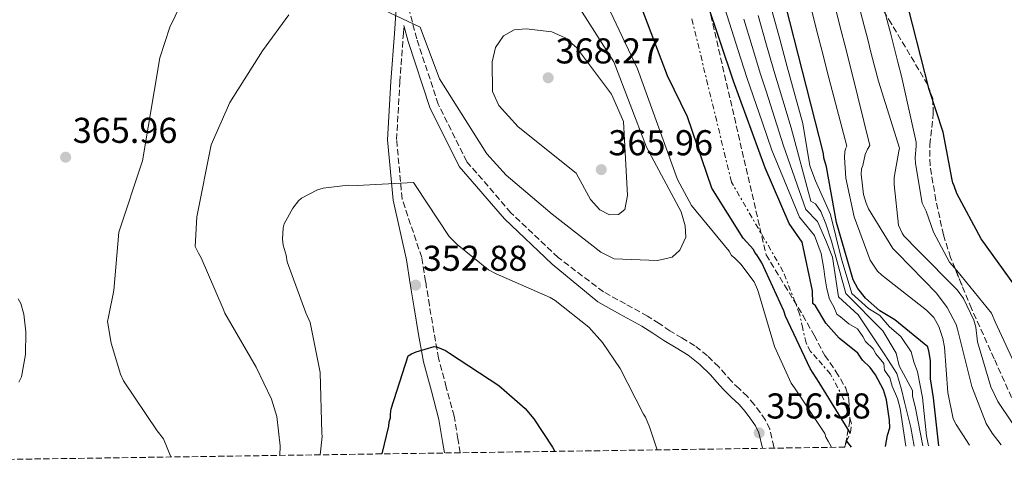
# Model space of a CAD drawing. Units: metres. Extents: x 601364 to 604838, y 4678274 to 4680636.
# Drawn here: x 601646 to 601921, y 4678274 to 4678400 of the extents above; entities that cross this region are included whole.
import ezdxf

# ---------------------------------------------------------------- set-up
doc = ezdxf.new("R2010")
doc.units = ezdxf.units.M
doc.header["$MEASUREMENT"] = 0
doc.linetypes.add('DGN Style 3', pattern=[2.435890702152634, 1.739921930109024, -0.6959687720436097])
doc.linetypes.add('DGN Style 7', pattern=[3.4798438602180486, 1.565929737098122, -0.6959687720436097, 0.5219765790327072, -0.6959687720436097])
for name, color, linetype, lineweight in [('Balsa-alberca', 142, 'Continuous', 0), ('Camino', 7, 'DGN Style 3', 0), ('Cauce permanente (área)', 142, 'Continuous', 13), ('Cota de punto acotado terreno', 7, 'Continuous', 0), ('Curva de nivel directora', 30, 'Continuous', 30), ('Curva de nivel intermedia', 30, 'Continuous', 0), ('Escarpado', 30, 'DGN Style 7', 0), ('Margen derecho', 7, 'Continuous', 0), ('Punto acotado terreno (símbolo)', 7, 'Continuous', 0), ('Zona arbolada', 92, 'DGN Style 3', 0)]:
    doc.layers.add(name, color=color, linetype=linetype, lineweight=lineweight)
doc.styles.add('Style-Arial', font='arial.ttf')

# ---------------------------------------------------------------- blocks, each defined once
blk = doc.blocks.new('5PATER')
at = {"layer": 'Balsa-alberca', "linetype": 'Continuous', "lineweight": 0}
h = blk.add_hatch(color=51, dxfattribs=at)
edge = h.paths.add_edge_path()
edge.add_ellipse((0, 0), major_axis=(-0.1095731443231308, -0.1110710700762829), ratio=0.9994222409660317, start_angle=0, end_angle=360)

msp = doc.modelspace()

# ---------------------------------------------------------------- linework, layer by layer
at = {"layer": 'Camino', "color": 7, "linetype": 'DGN Style 3', "lineweight": 0}
for points in [[(601856.5899999992, 4678280.29, 357.2700000000041), (601856.5199999998, 4678280.660000001, 357.229999999996), (601855.3700000009, 4678285.600000003, 356.979999999996), (601854.1499999983, 4678288.110000002, 356.9499999999972), (601852.7100000011, 4678290.210000002, 356.9100000000036), (601851.0300000003, 4678292.480000001, 356.8800000000047), (601849.1299999983, 4678294.7, 356.8399999999966), (601846.8299999981, 4678296.890000001, 356.8099999999977), (601844.7499999994, 4678298.850000001, 356.7700000000042), (601843.0300000005, 4678300.800000003, 356.7400000000054), (601841.1299999984, 4678302.95, 356.6999999999972), (601837.9999999991, 4678306.06, 356.7200000000013), (601834.4699999975, 4678308.870000001, 356.7700000000042), (601830.8700000012, 4678311.04, 356.7299999999959), (601827.5300000019, 4678312.989999998, 356.6999999999972), (601824.5599999991, 4678315.040000001, 356.8099999999977), (601821.3299999969, 4678317.11, 356.9100000000036), (601815.1399999999, 4678320.520000001, 356.9499999999972), (601809.0399999979, 4678323.890000002, 356.979999999996), (601796.3900000012, 4678333.460000001, 358.270000000004), (601783.2199999993, 4678345.950000001, 358.5700000000069), (601770.9200000013, 4678360.239999998, 358.8699999999955), (601762.9799999997, 4678376.24, 359.4700000000012), (601756.9899999973, 4678394.420000004, 359.7799999999991), (601752.1799999994, 4678412.870000003, 360.9799999999959)], [(601769.1000000021, 4678279.010000002, 348.1100000000007), (601768.4600000004, 4678282.88, 348.5), (601767.3899999998, 4678289.210000001, 349.0700000000071), (601765.2199999995, 4678297.280000002, 349.7400000000052), (601763.0599999981, 4678305.350000001, 350.3399999999965), (601761.7500000005, 4678312.730000001, 350.4900000000054), (601760.5199999989, 4678320.120000001, 350.9100000000035), (601759.4499999982, 4678326.800000002, 351.8999999999941), (601758.3799999976, 4678333.480000001, 352.8899999999995), (601752.8900000001, 4678349.850000001, 355.5599999999976), (601751.3900000004, 4678366.36, 357.3699999999954), (601752.2499999986, 4678382.359999999, 358.270000000004), (601753.25, 4678395.809999999, 359.7799999999991), (601753.4200000021, 4678398.210000002, 359.8699999999955)]]:
    msp.add_polyline3d(points, dxfattribs=at)
at = {"layer": 'Cauce permanente (área)', "color": 142, "linetype": 'Continuous', "lineweight": 13, "extrusion": (-0.002319941493973117, -0.0009543629336301538, 0.9999968535264777), "elevation": -5589.779456319309, "flags": 128}
msp.add_lwpolyline([(601716.0606942939, 4678859.346130413), (601721.3206801388, 4678840.136127515), (601739.7606305158, 4678793.876107754), (601751.1505998641, 4678770.786093051), (601777.100530031, 4678712.926061946), (601788.4704994337, 4678683.326050251), (601804.4404564571, 4678654.036028232), (601822.7004073188, 4678627.785999758), (601838.7403641541, 4678600.425976704), (601855.8303181635, 4678569.155953106), (601873.9802693201, 4678534.005928929), (601892.160220397, 4678493.305907211), (601911.3101688625, 4678446.545886107), (601925.0801318069, 4678421.48586703), (601938.8600947233, 4678396.43584793), (601945.5300767737, 4678384.415838636), (601952.2500586904, 4678372.425829218), (601959.8600382108, 4678359.11581843), (601967.8300167636, 4678346.01580675), (601975.7700417949, 4678334.115813676), (601984.0301355636, 4678322.435848426), (601996.7501941315, 4678305.155866305), (602009.3802297415, 4678287.815874869), (602014.9702146983, 4678279.425866315)], dxfattribs=at)
at = {"layer": 'Curva de nivel directora', "color": 30, "linetype": 'Continuous', "lineweight": 30, "flags": 128}
for points, elevation in [([(601959.6899999991, 4678281.810000001), (601956.3499999997, 4678285.830000001), (601945.5499999993, 4678299.01), (601933.4999999995, 4678313.86), (601923.7999999988, 4678325.350000001), (601914.3099999982, 4678338.7), (601907.4799999997, 4678351.320000002), (601906.76, 4678353.420000001), (601906.3399999999, 4678354.330000001), (601906.1900000002, 4678355.119999999), (601903.7000000001, 4678368.400000001), (601899.7899999986, 4678380.300000001), (601890.4400000009, 4678416.880000002), (601882.6699999992, 4678441.140000001), (601877.8700000005, 4678458.57)], 275), ([(601902.4500000007, 4678280.970000002), (601900.9500000008, 4678294.340000001), (601900.1399999994, 4678299.610000002), (601900.1300000005, 4678304.630000002), (601899.7999999997, 4678307.000000001), (601899.3599999994, 4678308.570000002), (601890.1700000005, 4678316.109999999), (601885.9999999997, 4678318.640000002), (601882.0700000002, 4678322.09), (601879.8799999997, 4678324.810000001), (601878.6199999991, 4678327.28), (601873.9499999997, 4678343.270000001), (601871.1400000001, 4678358.79), (601870.4099999992, 4678361.279999999), (601870.3699999991, 4678362.460000002), (601853.9299999992, 4678427.130000001), (601852.1199999988, 4678434.870000001)], 300), ([(601887.589999999, 4678280.750000001), (601888.1199999986, 4678283.869999999), (601888.7699999991, 4678286.000000001), (601888.7099999987, 4678288.12), (601887.8499999981, 4678293.740000002), (601887.0599999991, 4678296.54), (601884.8300000007, 4678300.710000001), (601883.36, 4678302.78), (601881.1899999996, 4678304.840000002), (601879.8699999986, 4678306.790000001), (601874.6699999995, 4678311.010000001), (601871.0199999994, 4678315.140000002), (601868.069999999, 4678319.990000002), (601867.3400000003, 4678320.680000001), (601867.2399999998, 4678324.2), (601864.3499999996, 4678337.75), (601860.730000001, 4678342.970000002), (601854.0599999989, 4678358.49), (601845.25, 4678382.630000004), (601834.0599999985, 4678415.95), (601833.6600000006, 4678417.380000001)], 325), ([(601877.7299999995, 4678284.440000001), (601877.1599999995, 4678285.520000001), (601869.1299999985, 4678298.640000001), (601866.6399999985, 4678302.539999999), (601859.7599999986, 4678317.15), (601859.3200000006, 4678318.59), (601853.1299999991, 4678332.020000001), (601851.75, 4678334.230000001), (601851.2000000001, 4678334.880000004), (601850.7799999999, 4678335.66), (601847.9799999992, 4678338.900000001), (601839.2199999995, 4678352.779999999), (601832.4400000002, 4678372.680000002), (601826.8999999992, 4678384.180000002), (601819.5199999987, 4678403.5)], 350), ([(601747.3600000005, 4678278.689999999), (601749.2400000001, 4678286.460000002), (601749.3399999985, 4678287.65), (601749.7099999995, 4678288.720000002), (601749.6799999982, 4678289.77), (601749.8999999994, 4678291.230000001), (601754.6400000004, 4678306.03), (601755.55, 4678306.590000002), (601756.86, 4678307.15), (601761.8399999999, 4678308.61), (601762.7599999985, 4678308.5), (601765.0400000006, 4678307.51), (601766.1200000001, 4678306.75), (601779.8499999987, 4678297.750000002), (601787.1599999999, 4678291.350000001), (601789.6199999986, 4678288.510000002), (601794.8600000001, 4678280.600000001), (601795.4399999991, 4678279.4)], 350), ([(601876.7799999996, 4678282.220000002), (601878.0099999988, 4678280.609999999)], 350)]:
    msp.add_lwpolyline(points, dxfattribs=dict(at, elevation=elevation))
at = {"layer": 'Curva de nivel intermedia', "color": 30, "linetype": 'Continuous', "lineweight": 0, "flags": 128}
for points, elevation in [([(601872.5700000006, 4678280.529999999), (601871.640000001, 4678282.199999999), (601870.9500000002, 4678283.369999998), (601870.6600000019, 4678284.42), (601862.2400000019, 4678297.13), (601861.2800000008, 4678298.42), (601856.6400000006, 4678308.599999999), (601852.2500000007, 4678323.670000001), (601851.9600000001, 4678324.59), (601850.980000001, 4678326.679999999), (601847.2700000008, 4678331.599999999), (601845.5000000005, 4678333.4), (601844.6900000012, 4678334.029999998), (601844.0000000006, 4678335.199999999), (601833.530000001, 4678347.989999999), (601829.6300000006, 4678355.24), (601818.5000000016, 4678386.060000001), (601797.2100000016, 4678431.050000001)], 355.0000000000001), ([(601688.5000000013, 4678277.829999999), (601686.4200000003, 4678282.900000001), (601684.6400000011, 4678285.09), (601675.26, 4678299.100000001), (601674.4199999997, 4678300.930000001), (601671.8, 4678309.569999998), (601670.8400000011, 4678315.630000001), (601671.0600000002, 4678316.949999999), (601672.5800000001, 4678324.259999999), (601673.9700000003, 4678340.58), (601680.6, 4678360.430000001), (601685.41, 4678389.140000002), (601688.1600000015, 4678397.730000001), (601695.4500000004, 4678412.820000002)], 365), ([(601747.7000000001, 4678402.53), (601757.9300000005, 4678397.689999999), (601763.3300000007, 4678383.34), (601776.5100000015, 4678362.410000001), (601781.9200000007, 4678356.470000001), (601794.7500000006, 4678345.54), (601808.24, 4678334.960000001), (601812.0100000007, 4678333.09), (601824.0700000017, 4678332.66), (601828.1599999999, 4678333.579999999), (601830.3400000014, 4678335.56), (601831.9999999999, 4678339.140000001), (601831.7699999998, 4678342.279999998), (601830.6600000011, 4678346.21), (601820.9800000006, 4678364.269999999), (601811.8699999999, 4678388.02), (601795.7300000018, 4678413.480000001)], 359.9999999999999), ([(601893.2500000006, 4678280.829999999), (601891.7199999995, 4678291.31), (601890.9400000017, 4678294.109999998), (601889.4300000007, 4678297.590000001), (601888.8200000004, 4678299.929999999), (601887.3499999996, 4678302.01), (601887.1399999995, 4678303.88), (601884.9500000014, 4678306.640000001), (601884.2000000003, 4678308.029999998), (601882.0299999999, 4678310.080000001), (601881.2800000012, 4678311.470000001), (601879.8500000007, 4678313.560000001), (601877.3899999997, 4678315.009999999), (601875.0700000018, 4678316.890000002), (601874.0100000001, 4678317.619999997), (601873.2400000012, 4678319.71), (601872.0000000007, 4678321.889999999), (601871.2200000007, 4678324.689999999), (601870.7300000011, 4678328.05), (601870.4299999994, 4678330.309999999), (601869.7099999996, 4678334.569999999), (601867.8299999998, 4678339.640000001), (601863.6299999999, 4678344.71), (601855.9299999997, 4678363.439999999), (601853.3400000014, 4678371.01), (601850.7599999999, 4678378.569999998), (601849.0000000007, 4678383.63), (601846.5599999998, 4678391.24), (601844.1300000002, 4678398.859999999), (601841.7000000007, 4678406.48)], 319.9999999999999), ([(601919.8100000012, 4678281.220000001), (601917.2899999999, 4678284.430000001), (601915.6300000014, 4678287.159999999), (601911.6399999994, 4678297.480000001), (601907.6299999995, 4678313.489999999), (601907.3300000001, 4678314.810000001), (601904.8199999998, 4678319.490000002), (601901.8000000002, 4678323.499999999), (601890.9200000016, 4678334.699999999), (601889.6900000023, 4678335.98), (601882.9100000006, 4678347.02), (601882.1999999998, 4678348.589999998), (601881.4700000011, 4678351.080000001), (601880.7900000017, 4678356.74), (601880.880000001, 4678358.199999999), (601881.2499999999, 4678359.140000001), (601881.9500000017, 4678362.189999999), (601882.5700000009, 4678363.66), (601883.2000000012, 4678364.74), (601878.2100000001, 4678385.04), (601876.2300000018, 4678392.789999999), (601875.2500000007, 4678396.67), (601873.2700000004, 4678404.42)], 290.0000000000001), ([(601925.9000000021, 4678298.920000001), (601918.1700000007, 4678315.49), (601917.1800000004, 4678317.970000001), (601907.4599999996, 4678329.859999999), (601905.4200000011, 4678332.180000001), (601900.9500000008, 4678340.510000001), (601898.9400000013, 4678346.4), (601897.8200000015, 4678348.609999998), (601895.9300000005, 4678359.659999999), (601895.8800000014, 4678361.38), (601896.190000002, 4678364.560000001), (601896.1600000008, 4678365.609999999), (601892.0300000003, 4678384.09), (601891.04, 4678387.960000001), (601889.0599999996, 4678395.720000001), (601888.0700000017, 4678399.59), (601887.0800000015, 4678403.470000001)], 279.9999999999999), ([(601718.8300000004, 4678278.27), (601718.9100000008, 4678280.970000001), (601718.0200000014, 4678289.140000001), (601716.5599999995, 4678293.989999999), (601712.220000001, 4678302.850000001), (601703.4700000003, 4678317.939999999), (601703.0400000011, 4678319.109999998), (601696.9600000015, 4678333.349999999), (601696.1299999999, 4678334.649999999), (601695.2699999994, 4678336.560000001), (601695.7000000008, 4678344.829999999), (601699.7199999996, 4678364.869999999), (601704.9299999998, 4678376.680000001), (601713.9700000011, 4678391.130000001), (601721.3800000009, 4678401.119999999)], 359.9999999999999), ([(601898.0100000015, 4678280.9), (601895.9500000007, 4678291.42), (601895.1500000005, 4678294.929999999), (601895.1100000002, 4678296.34), (601891.390000001, 4678303.289999999), (601890.5900000007, 4678306.789999999), (601886.8800000004, 4678313.039999999), (601876.5200000004, 4678323.409999999), (601872.5999999997, 4678337.980000001), (601871.0199999994, 4678342.819999999), (601869.570000001, 4678346.3), (601868.1200000005, 4678348.470000001), (601866.8200000018, 4678349.199999998), (601861.2800000008, 4678369.670000001), (601859.0000000009, 4678377.330000001), (601856.4900000008, 4678385.63), (601854.2800000003, 4678393.31), (601852.0800000008, 4678400.999999999)], 310), ([(601899.6000000007, 4678280.920000001), (601898.9900000005, 4678283.75), (601897.9600000001, 4678294.439999999), (601896.5099999994, 4678301.539999999), (601895.5000000015, 4678304.399999999), (601894.7200000014, 4678307.199999999), (601891.8800000004, 4678311.390000001), (601888.6900000008, 4678314.140000001), (601886.0599999999, 4678317.249999999), (601882.9000000017, 4678319.210000002), (601878.2600000014, 4678323.409999999), (601875.2199999995, 4678333.409999999), (601872.3200000003, 4678345.430000001), (601868.0800000002, 4678354.84), (601866.5500000013, 4678359.029999999), (601864.6, 4678370.890000001), (601862.4699999999, 4678378.600000001), (601860.2300000002, 4678386.630000001), (601858.1400000004, 4678394.34), (601856.0599999994, 4678402.060000001)], 305), ([(601911.0100000014, 4678281.090000001), (601907.3099999998, 4678286.92), (601906.4800000006, 4678288.489999999), (601904.9500000017, 4678295.840000001), (601904.0700000012, 4678308.5), (601903.6100000006, 4678310.87), (601902.4500000007, 4678314.27), (601901.0600000003, 4678316.739999999), (601899.0199999996, 4678318.8), (601886.600000001, 4678328.499999999), (601885.3700000015, 4678329.649999999), (601883.3100000008, 4678332.77), (601878.8700000016, 4678344.8), (601876.5899999995, 4678355.569999998), (601876.1600000004, 4678361.369999999), (601876.2499999999, 4678362.960000001), (601876.4900000012, 4678363.759999999), (601876.8700000012, 4678364.560000001), (601871.7900000006, 4678383.58), (601869.8200000013, 4678391.329999999), (601868.8300000012, 4678395.199999998), (601866.8600000021, 4678402.960000002)], 294.9999999999999), ([(601926.89, 4678281.390000001), (601918.9000000015, 4678293.33), (601916.9300000002, 4678297.369999999), (601913.28, 4678309.949999999), (601912.7700000004, 4678314.029999998), (601912.1800000003, 4678315.999999999), (601909.3700000007, 4678321.999999999), (601907.5900000016, 4678324.46), (601896.570000002, 4678335.510000001), (601892.760000001, 4678339.5), (601892.2100000012, 4678340.279999998), (601891.2300000022, 4678342.5), (601889.9800000006, 4678353.83), (601890.060000001, 4678355.810000001), (601891.3100000004, 4678363.119999999), (601891.5499999997, 4678363.92), (601885.6100000007, 4678382.63), (601883.6399999993, 4678390.38), (601882.6500000014, 4678394.249999999), (601881.6600000013, 4678398.130000001), (601880.670000001, 4678402)], 285), ([(601895.5700000006, 4678280.869999999), (601894.6299999997, 4678286.039999999), (601892.8900000007, 4678293.140000001), (601892.0200000012, 4678296.609999999), (601890.7400000005, 4678301.16), (601887.3899999999, 4678306.319999998), (601880.0000000005, 4678317.470000001), (601874.4900000007, 4678322.54), (601872.820000001, 4678333.59), (601871.0199999994, 4678338.189999999), (601868.6500000001, 4678343.499999999), (601865.3700000012, 4678346.880000001), (601859.1700000007, 4678364.640000001), (601856.7400000012, 4678372.25), (601854.3099999992, 4678379.859999998), (601852.7400000001, 4678384.630000001), (601850.42, 4678392.279999999), (601848.110000001, 4678399.929999998)], 315.0000000000001), ([(601810.740000001, 4678345.339999998), (601807.9699999995, 4678346.76), (601805.4000000014, 4678349.640000002), (601801.4400000006, 4678356.970000001), (601785.2199999997, 4678369.880000001), (601779.870000001, 4678375.859999999), (601778.1299999999, 4678379.779999998), (601777.9900000012, 4678388.039999999), (601778.900000001, 4678392), (601781.1600000008, 4678395.300000002), (601784.1, 4678396.949999998), (601787.4400000017, 4678397.279999999), (601794.6400000011, 4678396.390000001), (601798.3100000012, 4678394.73), (601801.5400000011, 4678392.08), (601811.2199999995, 4678379.019999998), (601814.6100000002, 4678371.409999999), (601815.7500000001, 4678350.800000001), (601814.9700000001, 4678346.880000001), (601813.1700000007, 4678345.449999998), (601810.740000001, 4678345.339999998)], 365.0000000000001), ([(601730.1100000015, 4678278.439999999), (601730.600000001, 4678283.550000002), (601730.5700000018, 4678284.470000001), (601730.1000000002, 4678301.369999998), (601727.3300000008, 4678315.3), (601726.0600000012, 4678318.039999999), (601720.9100000014, 4678332.300000001), (601720.5899999995, 4678334.140000001), (601719.7200000001, 4678336.890000001), (601719.5400000013, 4678338.600000001), (601719.7200000001, 4678341.779999998), (601720.0900000011, 4678342.849999999), (601722.4699999993, 4678347.27), (601724.0000000005, 4678349.300000002), (601724.9100000003, 4678349.980000001), (601729.3300000014, 4678352.350000001), (601730.9100000015, 4678352.8), (601737.8899999999, 4678353.649999999), (601740.3999999999, 4678353.59), (601756.1, 4678354.42), (601756.6500000019, 4678353.52), (601766.0300000008, 4678339.369999998), (601768.2100000001, 4678337.06), (601777.000000001, 4678330.029999999), (601779.1400000001, 4678328.91), (601794.1300000015, 4678322.32), (601795.6, 4678321.439999999), (601804.9299999997, 4678314.029999998), (601808.7500000017, 4678309.779999999), (601813.7100000016, 4678302.52), (601820.14, 4678289.749999999), (601820.6900000023, 4678288.970000001), (601821.8299999998, 4678286.23), (601824.0100000014, 4678279.820000002)], 355.0000000000001), ([(601645.9500000002, 4678321.930000001), (601646.650000002, 4678320.630000001), (601647.5199999993, 4678317.619999997), (601648.0600000002, 4678312.74), (601647.9700000008, 4678306.399999999), (601646.8200000018, 4678300.159999998), (601646.0700000009, 4678298.679999999)], 365.0000000000001)]:
    msp.add_lwpolyline(points, dxfattribs=dict(at, elevation=elevation))
at = {"layer": 'Escarpado', "color": 30, "linetype": 'DGN Style 7', "lineweight": 0}
msp.add_polyline3d([(601876.1400000004, 4678280.579999999, 352.1000000000058), (601876.7800000019, 4678282.219999999, 348.4499999999972), (601877.7300000017, 4678284.439999999, 348.4199999999984), (601877.8400000012, 4678284.699999998, 348.4100000000034), (601878.1000000006, 4678287.13, 348.3399999999965), (601875.9300000002, 4678294.07, 347.9700000000012), (601872.2900000013, 4678300.92, 347.7200000000012), (601868.5700000019, 4678305.21, 348.2799999999989), (601866.7400000013, 4678307.249999999, 348.729999999996), (601865.4600000005, 4678309.640000001, 349.0399999999935), (601864.5399999997, 4678313.680000001, 349.3099999999978), (601863.6800000013, 4678317.73, 349.4299999999931), (601859.1300000006, 4678329.48, 349.3999999999942), (601844.6800000002, 4678354.519999999, 348.2200000000011), (601833.5500000011, 4678400.440000001, 342.800000000003)], dxfattribs=at)
at = {"layer": 'Margen derecho', "color": 7, "linetype": 'Continuous', "lineweight": 0}
for points in [[(601764.75, 4678278.949999999, 348.1799999999931), (601764.2100000014, 4678282.170000002, 348.5), (601763.1799999987, 4678288.300000001, 349.0700000000071), (601761.0599999975, 4678296.16, 349.7400000000052), (601758.8500000014, 4678304.41, 350.3399999999965), (601757.4999999991, 4678312.010000002, 350.4900000000054), (601756.2699999998, 4678319.420000002, 350.9100000000035), (601755.199999999, 4678326.120000003, 351.8999999999941), (601754.1299999985, 4678332.800000002, 352.8899999999995), (601750.4200000003, 4678349.460000004, 355.5599999999976), (601748.879999998, 4678366.309999999, 357.3699999999954), (601749.7499999999, 4678382.530000002, 358.270000000004), (601750.7600000022, 4678395.99, 359.7799999999991), (601751.4400000017, 4678405.800000003, 360.1499999999943), (601749.7600000009, 4678412.260000002, 360.9799999999959), (601744.3500000017, 4678434.110000002, 361.5800000000017), (601737.9200000011, 4678453.260000002, 363.6900000000024), (601729.6800000002, 4678469.4, 364.5899999999965), (601720.7999999997, 4678486.7, 366.1000000000059), (601709.8599999985, 4678498.770000001, 367.3000000000029), (601694.1200000006, 4678513.04, 368.5000000000001), (601672.94, 4678528.710000001, 370.3099999999977), (601647.9899999986, 4678541.930000001, 370.6100000000006), (601618.52, 4678558.239999999, 370.6100000000006)], [(601853.319999999, 4678280.25, 357.2200000000011), (601852.32, 4678284.52, 356.979999999996), (601851.37, 4678286.489999998, 356.9499999999972), (601850.1000000006, 4678288.350000002, 356.9100000000036), (601848.5100000012, 4678290.480000001, 356.8800000000047), (601846.8000000012, 4678292.49, 356.8399999999966), (601844.6199999999, 4678294.56, 356.8099999999977), (601842.4400000004, 4678296.609999999, 356.7700000000042), (601840.620000001, 4678298.680000002, 356.7400000000054), (601838.7999999993, 4678300.750000001, 356.6999999999972), (601835.8599999979, 4678303.660000001, 356.7200000000013), (601832.6399999993, 4678306.230000001, 356.7700000000042), (601829.2300000006, 4678308.280000002, 356.7299999999959), (601825.8099999984, 4678310.280000002, 356.6999999999972), (601822.7799999998, 4678312.370000003, 356.8099999999977), (601819.6900000008, 4678314.350000002, 356.9100000000036), (601813.5899999987, 4678317.710000002, 356.9499999999972), (601807.489999999, 4678321.070000002, 356.979999999996), (601794.7300000006, 4678331.59, 358.270000000004), (601781.4099999989, 4678344.230000002, 358.5700000000069), (601768.8200000003, 4678358.850000002, 358.8699999999955), (601760.6700000009, 4678375.280000002, 359.4700000000012), (601754.589999999, 4678393.710000002, 359.7799999999991), (601753.4200000021, 4678398.210000002, 359.8699999999955)]]:
    msp.add_polyline3d(points, dxfattribs=at)
at = {"layer": 'Zona arbolada', "color": 92, "linetype": 'DGN Style 3', "lineweight": 0}
for points in [[(601922.7300000006, 4678294.439999999, 274.5500000000029), (601917.9000000004, 4678305.25, 276.1900000000023), (601911.5800000001, 4678319.199999999, 278.320000000007), (601907.0099999999, 4678330.359999999, 280), (601905.75, 4678333.449999999, 280.3399999999965), (601903.7300000006, 4678339.77, 280.3800000000047), (601901.6399999997, 4678349.439999999, 279.3000000000029), (601900.0099999999, 4678359.189999999, 277.5399999999936), (601899.9299999997, 4678364.890000001, 276.5), (601900.9299999997, 4678373.640000001, 275.2700000000041), (601900.7800000003, 4678377.310000001, 275), (601900.7599999999, 4678377.800000001, 274.9700000000012), (601899.6200000001, 4678380.960000001, 275), (601899.3799999999, 4678381.630000001, 275.1000000000058), (601889.2599999999, 4678398.66, 279.320000000007), (601887.5899999999, 4678401.470000001, 280), (601879.1399999997, 4678415.689999999, 284.6699999999983), (601872.6399999997, 4678430.779999999, 285), (601854.5099999999, 4678476.5, 290), (601850.9600000001, 4678486.76, 290), (601839.7000000002, 4678521.689999999, 275.6900000000023), (601832.5599999996, 4678540.380000001, 276.0399999999936), (601824.6799999997, 4678558.789999999, 276.3800000000047), (601812.75, 4678579.640000001, 277.3000000000029)], [(601837.2800000003, 4678408.189999999, 323.5399999999936), (601854.3399999999, 4678334.230000001, 351.2799999999988), (601859.4600000001, 4678325.789999999, 350.9700000000012), (601864.5899999999, 4678317.34, 350.6600000000035), (601867.7100000001, 4678311.77, 350.4600000000065), (601870.7100000001, 4678306.15, 350.25), (601873.7999999998, 4678301.680000001, 350.1399999999995), (601876.5199999996, 4678297.060000001, 350.3800000000047), (601877.4000000004, 4678293.83, 350.7400000000052), (601877.6699999999, 4678287.970000001, 351.5299999999988), (601876.3099999996, 4678280.58, 352.75), (601396.8200000003, 4678273.550000001, 361.0899999999965)], [(601837.2800000003, 4678408.189999999, 323.5399999999936), (601854.3399999999, 4678334.230000001, 351.2799999999988), (601859.4600000001, 4678325.789999999, 350.9700000000012), (601864.5899999999, 4678317.34, 350.6600000000035), (601867.7100000001, 4678311.77, 350.4600000000065), (601870.7100000001, 4678306.15, 350.25), (601873.7999999998, 4678301.680000001, 350.1399999999995), (601876.5199999996, 4678297.060000001, 350.3800000000047), (601877.4000000004, 4678293.83, 350.7400000000052), (601877.6699999999, 4678287.970000001, 351.5299999999988), (601876.3099999996, 4678280.58, 352.75)], [(601922.7300000006, 4678294.439999999, 274.5500000000029), (601917.9000000004, 4678305.25, 276.1900000000023), (601911.5800000001, 4678319.199999999, 278.320000000007), (601908.9299999997, 4678325.680000001, 279.3000000000029), (601907.0099999999, 4678330.359999999, 280), (601905.75, 4678333.449999999, 280.3399999999965), (601903.7300000006, 4678339.77, 280.3800000000047), (601901.6399999997, 4678349.439999999, 279.3000000000029), (601900.0099999999, 4678359.189999999, 277.5399999999936), (601899.9299999997, 4678364.890000001, 276.5), (601900.9299999997, 4678373.640000001, 275.2700000000041), (601900.7800000003, 4678377.310000001, 275), (601900.7599999999, 4678377.800000001, 274.9700000000012), (601899.6200000001, 4678380.960000001, 275), (601899.3799999999, 4678381.630000001, 275.1000000000058), (601889.2599999999, 4678398.66, 279.320000000007), (601887.5899999999, 4678401.470000001, 280)]]:
    msp.add_polyline3d(points, dxfattribs=at)

# ---------------------------------------------------------------- block references
at = {"layer": 'Punto acotado terreno (símbolo)', "color": 7, "linetype": 'Continuous', "lineweight": 0, "xscale": 10, "yscale": 10, "zscale": 10}
for p in [(601793.6099999985, 4678383.600000002, 368.2700000000041), (601659.1499999989, 4678361.440000003, 365.9600000000069), (601808.3999999987, 4678357.980000001, 365.9600000000069), (601756.670000002, 4678325.760000003, 352.8800000000047), (601852.4099999993, 4678284.56, 356.5800000000022)]:
    msp.add_blockref('5PATER', p, dxfattribs=at)

# ---------------------------------------------------------------- texts
at = {"layer": 'Cota de punto acotado terreno', "color": 7, "linetype": 'Continuous', "lineweight": 0, "style": 'Style-Arial'}
for s, p in [('368.27', (601795.6600000005, 4678387.600000001, 368.2700000000041)), ('365.96', (601661.1400000006, 4678365.440000001, 365.9600000000065)), ('365.96', (601810.3900000006, 4678361.980000001, 365.9600000000065)), ('352.88', (601758.6599999993, 4678329.760000001, 352.8800000000047)), ('356.58', (601854.3899999998, 4678288.56, 356.5800000000018))]:
    msp.add_text(s, height=7.000000000000002, dxfattribs=at).set_placement(p)

doc.saveas('drawing.dxf')
